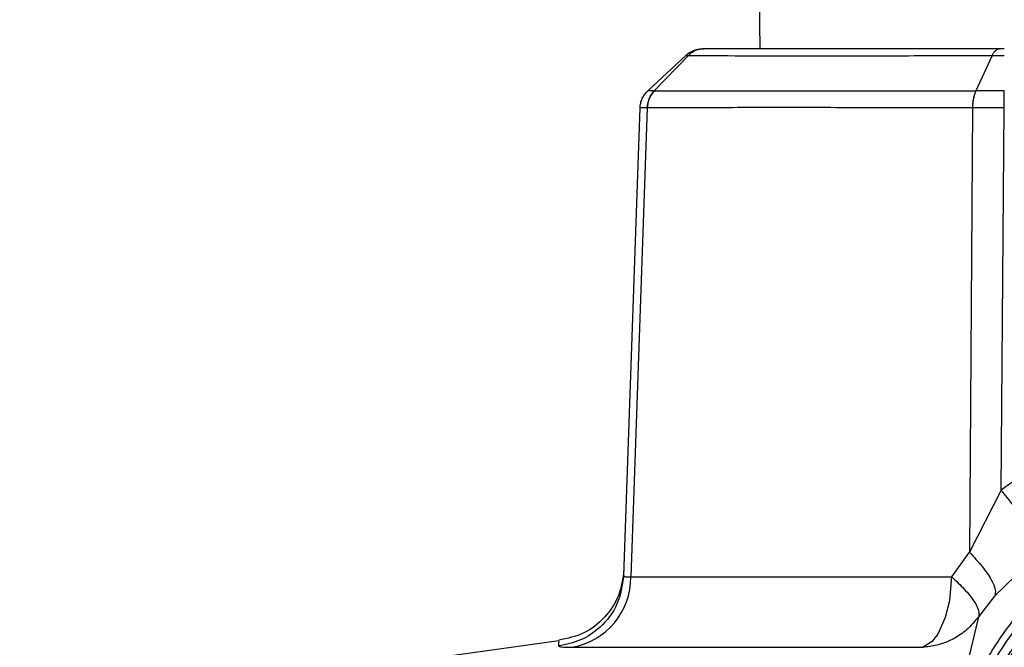
# Model space of a CAD drawing. Units: inches. Extents: x 0.4 to 10.6, y 0.4 to 8.1.
# Drawn here: x 6.6 to 6.7, y 6.4 to 6.4 of the extents above; entities that cross this region are included whole.
import ezdxf

# ---------------------------------------------------------------- set-up
doc = ezdxf.new("R2010")
doc.units = ezdxf.units.IN
doc.header["$MEASUREMENT"] = 0

msp = doc.modelspace()

# ---------------------------------------------------------------- linework, layer by layer
at = {"color": 7, "linetype": 'Continuous', "lineweight": 25}
for p, q in [((6.673193232365391, 6.445972966452782), (6.673343412503165, 6.435081646490537)), ((6.668575191461581, 6.434658581453724), (6.666130463962705, 6.432378836179527)), ((6.666548681139066, 6.432378835282701), (6.668752401056502, 6.434658542448722)), ((6.68831942477981, 6.434658548432544), (6.687261243166009, 6.432378834402308)), ((6.689098673936103, 6.435081646490537), (6.688770567723976, 6.435081646490537)), ((6.666548677669633, 6.432378831692269), (6.666544901225551, 6.43237882939416)), ((6.687269154879095, 6.432378834790223), (6.687261242731398, 6.432378833465908)), ((6.689098470781458, 6.43237883419416), (6.689091376800669, 6.432378830754475)), ((6.664579395068022, 6.401178726974161), (6.665630626263082, 6.431282049734787)), ((6.666095598817176, 6.431282052971483), (6.665029371536997, 6.40109141420802)), ((6.666099189807257, 6.431282141960775), (6.666095598817176, 6.431282052971483)), ((6.687050114410716, 6.431282044739358), (6.686848120624638, 6.402687487823926)), ((6.687050114410716, 6.431282044739358), (6.687042621444145, 6.431282137049907)), ((6.688898819974685, 6.406673815689277), (6.689093289590903, 6.43128205068707)), ((6.689098541166024, 6.43128205529353), (6.689093289627309, 6.43128205529353)), ((6.688898818224764, 6.406673815590064), (6.686848121725077, 6.402687487734054)), ((6.691858519398195, 6.40315997178052), (6.688473592230818, 6.399850921055125)), ((6.685718225619603, 6.401091414208016), (6.686848120624435, 6.402687487823925)), ((6.665029371536995, 6.40109141420802), (6.685718225619596, 6.401091414208016)), ((6.688473586723997, 6.399850914523077), (6.687437032389647, 6.398526406928081)), ((6.68743703238969, 6.398526406928143), (6.686519212422772, 6.394689976880164)), ((6.660389321312403, 6.396988201470333), (6.625660265522766, 6.392143830625732))]:
    msp.add_line(p, q, dxfattribs=at)
at = {"color": 7, "linetype": 'Continuous', "lineweight": 25, "flags": 128}
msp.add_lwpolyline([(6.683834376040827, 6.396564317647235), (6.684519011943508, 6.397009340261171), (6.684714945704786, 6.397248611057137), (6.684714958255037, 6.397248628283428), (6.684714961083691, 6.397248632166089), (6.684714972469924, 6.397248647795802), (6.684715019160618, 6.397248711899918), (6.684715224254003, 6.397248993686233), (6.684716337794246, 6.397250527184743), (6.684725469395027, 6.397263209428785), (6.684765864298893, 6.397321108223993), (6.684834544941546, 6.397426377070108), (6.685318619199211, 6.398500303917454), (6.685581111979918, 6.399582877436355), (6.685718225619596, 6.401091414208016)], dxfattribs=at)
at = {"color": 7, "linetype": 'Continuous', "lineweight": 25}
for radius in [0.02047189101150426, 0.02032242354096923]:
    msp.add_circle((6.706393232365394, 6.384687945703135), radius, dxfattribs=at)
msp.add_arc((6.660466732135366, 6.401057512375466), 0.00456276535048115, 280.0182042100022, 0.4257176617240658, dxfattribs=at)
for points, knots in [([(6.668575165867161, 6.434658591434822), (6.668584010277182, 6.434658182292737), (6.668601694841056, 6.434657364205458), (6.668702178339183, 6.434658150554601), (6.668752407996498, 6.434658543634547)], [0, 0, 0, 0, 0.5001203356682346, 1, 1, 1, 1]), ([(6.669727014983819, 6.435081646490537), (6.669637595048595, 6.435076338283301), (6.669458754596904, 6.435065721834322), (6.669200535483743, 6.434979542364527), (6.668958365387482, 6.434848513841899), (6.66882104267252, 6.434721882015745), (6.66875238114928, 6.434658565949813)], [0, 0, 0, 0, 0.2499977712298515, 0.499997167481005, 0.7499979802005262, 1, 1, 1, 1]), ([(6.66875238114928, 6.434658565949813), (6.669840516830621, 6.434651989781442), (6.672018365252227, 6.434638827913716), (6.676646346872405, 6.434635720543485), (6.682041193013738, 6.434638860036189), (6.68622766345516, 6.434652014274111), (6.688319403526174, 6.434658586695186)], [0, 0, 0, 0, 0.2498182718972731, 0.4999986108987438, 0.7501778751863868, 1, 1, 1, 1]), ([(6.669649204627127, 6.435081646490538), (6.669653902514716, 6.435081646490537), (6.669663670699893, 6.435081646490538), (6.669705370293112, 6.435081646490537), (6.669727014983819, 6.435081646490537)], [0, 0, 0, 0, 0.4809376054858274, 1, 1, 1, 1]), ([(6.688770567723976, 6.435081646490537), (6.686738644597026, 6.435081646490537), (6.682672065914423, 6.435081646490537), (6.677426159320529, 6.435081646490537), (6.67292195264455, 6.435081646490537), (6.670791512845686, 6.435081646490538), (6.669727014983819, 6.435081646490538)], [0, 0, 0, 0, 0.2498321988157872, 0.5000003594901142, 0.7501696370200021, 1, 1, 1, 1]), ([(6.688319401787347, 6.43465858266816), (6.688351222353464, 6.434721892999822), (6.688414863985744, 6.434848514658039), (6.68852697426293, 6.434979536144803), (6.688646465534723, 6.435065714726756), (6.68872920040894, 6.435076335913057), (6.688770567723976, 6.435081646490537)], [0, 0, 0, 0, 0.2499980543655429, 0.5000000373349982, 0.7500007563988587, 1, 1, 1, 1]), ([(6.688319415878957, 6.434658557861144), (6.688444538733263, 6.434658158774971), (6.688694797524262, 6.434657360560898), (6.68896390317828, 6.434658179651318), (6.689098463039095, 6.434658589217938)], [0, 0, 0, 0, 0.4999738622894357, 1, 1, 1, 1]), ([(6.665630626259882, 6.431282049644711), (6.665640040715772, 6.431384896834374), (6.665658869637804, 6.431590591325706), (6.665763454003189, 6.431883804248936), (6.665916133408829, 6.432155098812035), (6.666059021448203, 6.432304255826473), (6.666130465428445, 6.432378834292516)], [0, 0, 0, 0, 0.2499998657941349, 0.5000000038496684, 0.7500001399526769, 1, 1, 1, 1]), ([(6.666095598817205, 6.431282052971482), (6.666127100204223, 6.431514572041922), (6.666183429313556, 6.431930350310129), (6.666434318738862, 6.432241629432849), (6.666544901225551, 6.43237882939416)], [0, 0, 0, 0, 0.5592381522058507, 1, 1, 1, 1]), ([(6.666548650112637, 6.43237887497038), (6.666484327913708, 6.432304297947721), (6.666355683446776, 6.432155143822321), (6.666218331200247, 6.431883861620505), (6.666124348266269, 6.431590664877439), (6.666107573538767, 6.431384982894504), (6.666099186179725, 6.431282141960773)], [0, 0, 0, 0, 0.2499998721398862, 0.5000000127357659, 0.7500001467213387, 1, 1, 1, 1]), ([(6.666544901225866, 6.432378829394474), (6.666425286414732, 6.432378658736203), (6.666185967034455, 6.432378317291599), (6.666148970554653, 6.432378661959298), (6.666130465376891, 6.432378834357781)], [0, 0, 0, 0, 0.4998124723313864, 0.9999999999999999, 0.9999999999999999, 0.9999999999999999, 0.9999999999999999]), ([(6.666548650112637, 6.43237887497038), (6.667729776096741, 6.432378041943018), (6.670092078728073, 6.432376375852559), (6.674994737063049, 6.432375637383411), (6.680676502532693, 6.432376380473567), (6.68506651680349, 6.432378043524733), (6.687261218143977, 6.432378874934474)], [0, 0, 0, 0, 0.2499801642976719, 0.4999710512251174, 0.7500203560934164, 1, 1, 1, 1]), ([(6.687261234475198, 6.432378834400879), (6.687230104648086, 6.432304261100033), (6.687167845013559, 6.432155114545524), (6.687101166166586, 6.431883842279569), (6.687055338721074, 6.431590654270928), (6.687046860525254, 6.431384976028252), (6.687042621433277, 6.431282137050785)], [0, 0, 0, 0, 0.2500005096176257, 0.5000008610722814, 0.7500007802801948, 1, 1, 1, 1]), ([(6.687269154876774, 6.432378834782167), (6.687238048580194, 6.432304256278276), (6.687175835952612, 6.43215509918797), (6.687109085101934, 6.431883803363861), (6.687063097292714, 6.431590588630112), (6.687054442036712, 6.431384892681117), (6.687050114411064, 6.431282044762506)], [0, 0, 0, 0, 0.2499998592056332, 0.4999999950505316, 0.750000133371922, 1, 1, 1, 1]), ([(6.689091382406811, 6.432378830756837), (6.688776084685394, 6.432378644956082), (6.688145660062773, 6.432378273455235), (6.68756127048993, 6.432378647706992), (6.687269154876772, 6.432378834782167)], [0, 0, 0, 0, 0.5001354802839049, 1, 1, 1, 1]), ([(6.689093289590907, 6.43128205068723), (6.689093112990363, 6.431384897319629), (6.689092759789087, 6.431590590697315), (6.689092251661341, 6.431883802182172), (6.689091778174971, 6.432155095650823), (6.689091514329482, 6.432304252415405), (6.689091382406811, 6.432378830756837)], [0, 0, 0, 0, 0.2499998625440495, 0.4999999994965793, 0.7500001367176126, 1, 1, 1, 1]), ([(6.666095598817205, 6.431282052971325), (6.665960683151041, 6.431282111062337), (6.665690942939449, 6.431282227205125), (6.665650727315797, 6.431282108877403), (6.665630626296576, 6.43128204973353)], [0, 0, 0, 0, 0.5001689046200192, 1, 1, 1, 1]), ([(6.687042621444145, 6.431282137049907), (6.684824488103343, 6.431286771347706), (6.680389943206679, 6.431296036346014), (6.674649104983217, 6.431299517306577), (6.669693948761334, 6.431296047049095), (6.667297138102413, 6.431286775811628), (6.666099189807257, 6.431282141960775)], [0, 0, 0, 0, 0.2502895506839318, 0.5003848187377675, 0.7502876781695645, 0.9999999999999999, 0.9999999999999999, 0.9999999999999999, 0.9999999999999999]), ([(6.689093289590906, 6.43128205068723), (6.688739838676971, 6.431282109316762), (6.688032662821607, 6.431282226621282), (6.687377715144347, 6.431282105397755), (6.687050114411064, 6.431282044762506)], [0, 0, 0, 0, 0.49980625222821, 1, 1, 1, 1]), ([(6.723887644613269, 6.406673833858883), (6.722612264892646, 6.407602281549663), (6.720061826115702, 6.409458943494842), (6.715709729138929, 6.411374992391115), (6.711126246808359, 6.412578837245754), (6.7063971118719, 6.412978146653702), (6.701666540719996, 6.41258007999673), (6.697079988934612, 6.411376342382122), (6.692725535895037, 6.409459595457713), (6.690174228481918, 6.407602289944981), (6.688898819974685, 6.406673815689277)], [0, 0, 0, 0, 0.1249907676451085, 0.2499501092949116, 0.3749045413269278, 0.4998834476703292, 0.6249064386416522, 0.7499642646104449, 0.8750061625706109, 1, 1, 1, 1]), ([(6.691858520201457, 6.403159970896207), (6.691794386276449, 6.403218894861165), (6.691666118597382, 6.403336742634016), (6.690973236368484, 6.404144762207202), (6.690018441477665, 6.405292913076622), (6.689272026349639, 6.406213514291087), (6.688898818224764, 6.406673815590064)], [0, 0, 0, 0, 0.2500002827574051, 0.4999998991361653, 0.7499995738651274, 1, 1, 1, 1]), ([(6.685127364395793, 6.385836865389143), (6.685183102151242, 6.38666663168558), (6.685287849372441, 6.388226000431163), (6.685742609478518, 6.390375792787403), (6.686295748023479, 6.392185096200278), (6.687085218130863, 6.394160153842497), (6.688209708659732, 6.396292664868231), (6.689791335632992, 6.398519083177605), (6.69194006262503, 6.400865313942037), (6.694820997283437, 6.403144448980051), (6.698532467979443, 6.405037322459849), (6.702429909367773, 6.406155527503688), (6.706391681985957, 6.406522183791322), (6.710353137073627, 6.406156081439555), (6.714249644217372, 6.405039006509661), (6.717960949026672, 6.403147182857899), (6.721194089841343, 6.40059124629932), (6.723906036465149, 6.397437637330699), (6.72562956540474, 6.394418217072135), (6.726721386495742, 6.39155650415662), (6.727420964090635, 6.388913261035628), (6.72757511238692, 6.386921876851756), (6.727659100533807, 6.385836865396084)], [0, 0, 0, 0, 0.03815313858333429, 0.07170068500997481, 0.1006389998669328, 0.1249649738236804, 0.1692997310672379, 0.2109875141270475, 0.2500263063166822, 0.3150724192618133, 0.3784269125697098, 0.4400886847655081, 0.5000571260258561, 0.5600043906698875, 0.6216494748817605, 0.6849902452371623, 0.7500255980885608, 0.8095605278295408, 0.8749921908625555, 0.9084421268330287, 0.9501144269158445, 1, 1, 1, 1]), ([(6.727198855976417, 6.385865927587584), (6.727079946132316, 6.387194704068857), (6.726842092261872, 6.389852639006168), (6.725528402869736, 6.393660796779949), (6.723564815012466, 6.397158741529322), (6.720954759226166, 6.400215494148165), (6.717812909657018, 6.402719641669405), (6.714249039513737, 6.40457847437322), (6.710394776685585, 6.405722230514325), (6.706392092288391, 6.406107643607594), (6.702389249804417, 6.405721790907724), (6.698534358529201, 6.404577862145636), (6.694969410591455, 6.402718507654746), (6.691826924560103, 6.400212953021765), (6.689217818522725, 6.397154473260241), (6.687256490522496, 6.393656156511412), (6.685944370180334, 6.389849742103801), (6.685706525200133, 6.387193622313895), (6.685587622857411, 6.38586578741358)], [0, 0, 0, 0, 0.06247555631837862, 0.124969072080071, 0.1874661143694238, 0.2499659891128362, 0.3124675384492114, 0.3749712039613487, 0.4374837641332299, 0.5000114275759943, 0.5625401314585003, 0.6250630172243254, 0.6875867588540892, 0.750112656358917, 0.8126290113836407, 0.8751149101683382, 0.9375680338524762, 1, 1, 1, 1]), ([(6.686848121725077, 6.402687487734054), (6.687136384545914, 6.402376515272347), (6.68771290991423, 6.401754570643829), (6.688277560598942, 6.400924463631542), (6.688580417140093, 6.400240700113411), (6.688509196457056, 6.399980846913372), (6.688473586105452, 6.399850920276563)], [0, 0, 0, 0, 0.2500001711221422, 0.5000001051688193, 0.7499999817946484, 1, 1, 1, 1]), ([(6.664579395170906, 6.401178726976206), (6.664484193153171, 6.400552311631751), (6.664293789319889, 6.399299482273213), (6.663188851639283, 6.397869031623124), (6.661831488329807, 6.396946539596573), (6.660857032273088, 6.396749500215732), (6.660369803847441, 6.396650980444979)], [0, 0, 0, 0, 0.2796858036061876, 0.5593710132181798, 0.7796853269636201, 1, 1, 1, 1]), ([(6.664592165770964, 6.401544432057575), (6.664514385381635, 6.400985271393431), (6.66435882476294, 6.399866951215123), (6.663401968628445, 6.398436873395172), (6.662048741172736, 6.397374107340211), (6.660945476462036, 6.397134011301693), (6.660393843539507, 6.397013963159003)], [0, 0, 0, 0, 0.2500002571052023, 0.5000000000543917, 0.7499997429808684, 1, 1, 1, 1]), ([(6.664579395170906, 6.401178726976206), (6.664598038484188, 6.401151253246973), (6.664635166351363, 6.401096539744366), (6.664898344892785, 6.401093117836457), (6.665029371485551, 6.401091414198569)], [0, 0, 0, 0, 0.5021380084420888, 0.9999999999999999, 0.9999999999999999, 0.9999999999999999, 0.9999999999999999]), ([(6.685718225619619, 6.401091414208014), (6.685998141176618, 6.400826589739347), (6.686583801378574, 6.400272504237756), (6.687175165770745, 6.39952709829357), (6.687508994068955, 6.398897929646211), (6.687461027129336, 6.398650286628566), (6.687437032388352, 6.398526406929092)], [0, 0, 0, 0, 0.2389703766522051, 0.4999916423105814, 0.7498783302125627, 1, 1, 1, 1]), ([(6.697253776251173, 6.401417607903293), (6.696378996893065, 6.400885259047089), (6.694590703317939, 6.399796989153142), (6.692250126766278, 6.397598946390485), (6.690235957427437, 6.394989679872117), (6.68868876256106, 6.392017164575062), (6.687684007634831, 6.38882205496681), (6.687256512453634, 6.385550143098787), (6.687386985046197, 6.382349303133947), (6.688023858816193, 6.379290755141827), (6.689142672825361, 6.37637380823931), (6.690764374063386, 6.373611113056503), (6.692893808225149, 6.371090464419008), (6.695467211243164, 6.368946669937598), (6.69837643374423, 6.367283515228559), (6.701481919745766, 6.366178478313069), (6.704639491665793, 6.365595871969904), (6.706732245179322, 6.365647910462502), (6.707755957169728, 6.365673366125812)], [0, 0, 0, 0, 0.05934068046076219, 0.1213089410809924, 0.185161627844904, 0.2499999999954795, 0.314838372146054, 0.3786910589099657, 0.4406593195301952, 0.4999999999909565, 0.5593406804523637, 0.6213089410745021, 0.6851616278413613, 0.7499999999954773, 0.8148383721495941, 0.8786910589164538, 0.9406593195385918, 1, 1, 1, 1]), ([(6.687437032388352, 6.398526406929092), (6.687191838371672, 6.398229574512803), (6.686740697349971, 6.397683422198924), (6.685813256527877, 6.39706545738315), (6.684847283698486, 6.396672262713578), (6.684141381474718, 6.396597035064045), (6.683834376040819, 6.39656431764737)], [0, 0, 0, 0, 0.2717576735429396, 0.500016420292656, 0.782551080500998, 1, 1, 1, 1]), ([(6.660369803847441, 6.396650980444979), (6.660407103787939, 6.396625750767059), (6.660481444925653, 6.396575466425166), (6.661001401901523, 6.396568025268756), (6.661260475537992, 6.39656431763997)], [0, 0, 0, 0, 0.5017402429621689, 1, 1, 1, 1])]:
    msp.add_open_spline(points, degree=3, knots=knots, dxfattribs=at)
for points in [[(6.668575191461627, 6.434658581453673), (6.668650870711322, 6.43472189296374), (6.668802229210715, 6.434848515983871), (6.669069092535994, 6.434979543680246), (6.669353624690809, 6.435065716439701), (6.669550677981688, 6.435076336473592), (6.669649204627127, 6.435081646490537)], [(6.665630626421936, 6.431282054281875), (6.665640040270564, 6.431384901437125), (6.665658867967821, 6.431590595747623), (6.665763444501021, 6.431883811649016), (6.665916131115852, 6.432155102293486), (6.666059019680469, 6.432304258217461), (6.666130463962777, 6.432378836179449)], [(6.661260475656754, 6.396564317647235), (6.662552588710101, 6.396564317647235), (6.665136814816792, 6.396564317647235), (6.670474411231676, 6.396564317647235), (6.676657080300018, 6.396564317647235), (6.681441944127224, 6.396564317647235), (6.683834376040827, 6.396564317647235)]]:
    msp.add_open_spline(points, degree=3, dxfattribs=at)
at = {"color": 1, "linetype": 'Continuous', "lineweight": 25}
msp.add_open_spline([(6.660391161940805, 6.396975006096044), (6.660391722451785, 6.396983508313375), (6.660393442314254, 6.397009596374173), (6.660379322057661, 6.396795381654274), (6.660369803656732, 6.39665098048312)], degree=3, knots=[0, 0, 0, 0, 0.3259045353055302, 1, 1, 1, 1], dxfattribs=at)

doc.saveas('drawing.dxf')
